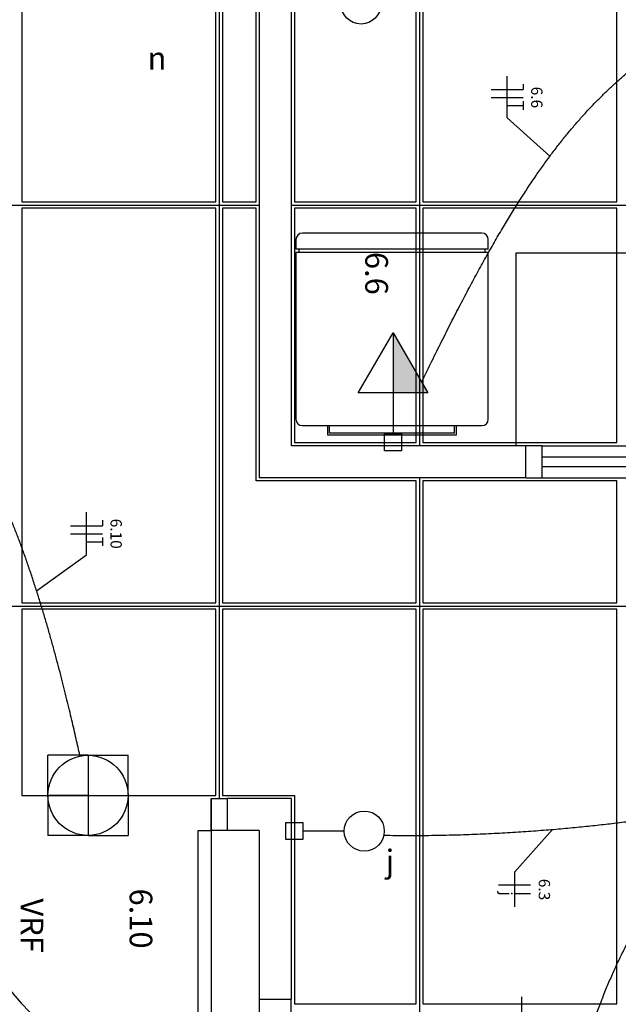
# Model space of a CAD drawing. Extents: x 0 to 220, y 0 to 90.
# Drawn here: x 123 to 129, y 51 to 60 of the extents above; entities that cross this region are included whole.
import ezdxf

# ---------------------------------------------------------------- set-up
doc = ezdxf.new("R2010")
doc.units = 0
doc.header["$MEASUREMENT"] = 0
for name, color, linetype in [('ARQUITETURA', 1, 'CONTINUOUS'), ('EL-CONDUTOS', 7, 'CONTINUOUS'), ('EL-FIOS', 3, 'CONTINUOUS'), ('EL-TEXTOS_FIOS', 4, 'CONTINUOUS'), ('EL-TEXTOS_PONTOS', 4, 'CONTINUOUS'), ('FORRO', 14, 'CONTINUOUS'), ('P-SIMBOL', 5, 'CONTINUOUS')]:
    doc.layers.add(name, color=color, linetype=linetype)
doc.styles.add('ARIAL', font='ARIAL.TTF')
doc.styles.add('ARIALNARROW', font='ARIALN.TTF')

msp = doc.modelspace()

# ---------------------------------------------------------------- hatches: boundary and pattern name
at = {"layer": 'P-SIMBOL', "linetype": 'CONTINUOUS'}
msp.add_hatch(color=256, dxfattribs=at).paths.add_polyline_path([(126.9658, 56.968), (126.9658, 57.5305), (127.2898, 56.968)])

# ---------------------------------------------------------------- linework, layer by layer
at = {"layer": 'ARQUITETURA'}
for p, q in [((125.7133, 61.0944), (125.7133, 56.1744)), ((126.0133, 61.0944), (126.0133, 56.4744)), ((126.0568, 58.4019), (126.0568, 58.3119)), ((127.7968, 58.4619), (126.1168, 58.4619)), ((127.8568, 58.3119), (127.8568, 58.4019)), ((127.8568, 58.3119), (126.0568, 58.3119)), ((127.8568, 58.2819), (126.0568, 58.2819)), ((126.0568, 58.2819), (126.0568, 56.7219)), ((126.0868, 58.2819), (126.0868, 58.3119)), ((127.8268, 58.2819), (127.8268, 58.3119)), ((127.8568, 56.7219), (127.8568, 58.2819)), ((128.1133, 58.2744), (128.1133, 56.4744)), ((131.1133, 58.2744), (128.1133, 58.2744)), ((126.1168, 56.6619), (127.7968, 56.6619)), ((126.3568, 56.5719), (126.3568, 56.6619)), ((126.3718, 56.5899), (126.3718, 56.6619)), ((127.5418, 56.5899), (127.5418, 56.6619)), ((127.5568, 56.6619), (127.5568, 56.5719)), ((127.5568, 56.5719), (126.3568, 56.5719)), ((127.5418, 56.5899), (126.3718, 56.5899)), ((128.2093, 56.4744), (126.0133, 56.4744)), ((128.2093, 56.1744), (128.2093, 56.4744)), ((128.3593, 56.4744), (131.0593, 56.4744)), ((128.3593, 56.3694), (131.0593, 56.3694)), ((128.3593, 56.2794), (131.0593, 56.2794)), ((128.2093, 56.1744), (125.7133, 56.1744)), ((128.3593, 56.1744), (131.0593, 56.1744)), ((125.2633, 53.1744), (125.2633, 52.8744)), ((125.4133, 53.1744), (125.4133, 52.8744)), ((126.0133, 53.1744), (125.4133, 53.1744)), ((126.0133, 53.1744), (126.0133, 51.2994)), ((125.7133, 52.8744), (125.4133, 52.8744)), ((125.7133, 52.8744), (125.7133, 51.2994)), ((125.7133, 51.2994), (126.0133, 51.2994))]:
    msp.add_line(p, q, dxfattribs=at)
for points in [[(128.2093, 56.1744), (128.3593, 56.1744), (128.3593, 56.4744), (128.2093, 56.4744)], [(125.4133, 52.8744), (125.2633, 52.8744), (125.2633, 53.1744), (125.4133, 53.1744)], [(125.2633, 52.8744), (125.2633, 50.4744), (125.1433, 50.4744), (125.1433, 52.8744), (125.2633, 52.8744)], [(125.7133, 51.2994), (125.7133, 51.1494), (126.0133, 51.1494), (126.0133, 51.2994)]]:
    msp.add_lwpolyline(points, dxfattribs=at)
for centre, radius, start, end in [((126.1168, 58.4019), 0.06, 90, 180), ((127.7968, 58.4019), 0.06, 0, 90), ((126.1168, 56.7219), 0.06, 180, 270), ((127.7968, 56.7219), 0.06, 270, 0), ((125.2633, 52.8744), 2.4, 180, 270)]:
    msp.add_arc(centre, radius, start, end, dxfattribs=at)
at = {"layer": 'EL-CONDUTOS', "linetype": 'CONTINUOUS'}
for points in [[(127.2343, 57.0707), (127.3287, 57.2645), (127.4204, 57.4493), (127.5094, 57.6257), (127.596, 57.7937), (127.6803, 57.9539), (127.7625, 58.1065), (127.8429, 58.2517), (127.9215, 58.3899), (127.9985, 58.5214), (128.0741, 58.6465), (128.1485, 58.7656), (128.2219, 58.8788), (128.2944, 58.9866), (128.3662, 59.0892), (128.4374, 59.187), (128.5083, 59.2802), (128.5791, 59.3692), (128.6498, 59.4542), (128.7207, 59.5356), (128.7919, 59.6136), (128.8636, 59.6887), (128.936, 59.761), (129.0093, 59.8309), (129.0836, 59.8988), (129.1591, 59.9648), (129.2359, 60.0294), (129.3144, 60.0928), (129.3945, 60.1553), (129.4765, 60.2172), (129.5606, 60.2789)], [(124.0343, 53.5796), (124.018, 53.6544), (124.0001, 53.7344), (123.9808, 53.8192), (123.96, 53.9085), (123.9379, 54.0019), (123.9143, 54.099), (123.8894, 54.1994), (123.8631, 54.3028), (123.8355, 54.4086), (123.8066, 54.5167), (123.7765, 54.6264), (123.7451, 54.7376), (123.7125, 54.8498), (123.6786, 54.9625), (123.6436, 55.0755), (123.6075, 55.1883), (123.5702, 55.3006), (123.5318, 55.4119), (123.4923, 55.5219), (123.4518, 55.6302), (123.4102, 55.7364), (123.3677, 55.8401), (123.3241, 55.9409), (123.2796, 56.0385), (123.2341, 56.1324), (123.1878, 56.2223), (123.1405, 56.3078), (123.0924, 56.3886), (123.0434, 56.4641), (122.9936, 56.534)], [(126.8767, 52.8316), (126.9911, 52.8302), (127.1043, 52.8296), (127.2164, 52.8299), (127.3271, 52.8309), (127.4365, 52.8328), (127.5445, 52.8353), (127.651, 52.8386), (127.756, 52.8425), (127.8594, 52.847), (127.9612, 52.8521), (128.0613, 52.8577), (128.1596, 52.8639), (128.2561, 52.8705), (128.3507, 52.8775), (128.4433, 52.8849), (128.534, 52.8926), (128.6226, 52.9007), (128.7091, 52.909), (128.7934, 52.9176), (128.8754, 52.9264), (128.9552, 52.9353), (129.0326, 52.9444), (129.1075, 52.9535), (129.18, 52.9627), (129.25, 52.9719), (129.3173, 52.981), (129.382, 52.9901), (129.4439, 52.9991), (129.5031, 53.0079), (129.5595, 53.0166)], [(128.1415, 47.5719), (128.1804, 47.8594), (128.2189, 48.1341), (128.2573, 48.3966), (128.2954, 48.6473), (128.3336, 48.8865), (128.3718, 49.1149), (128.4102, 49.3327), (128.4488, 49.5405), (128.4878, 49.7387), (128.5272, 49.9277), (128.5672, 50.108), (128.6078, 50.2801), (128.6492, 50.4444), (128.6913, 50.6013), (128.7344, 50.7513), (128.7785, 50.8948), (128.8238, 51.0323), (128.8702, 51.1642), (128.918, 51.2911), (128.9672, 51.4132), (129.0179, 51.5311), (129.0701, 51.6452), (129.1241, 51.756), (129.1799, 51.8639), (129.2375, 51.9694), (129.2971, 52.0729), (129.3588, 52.1748), (129.4227, 52.2757), (129.4889, 52.3758), (129.5574, 52.4758)]]:
    msp.add_spline(points, degree=3, dxfattribs=at)
at = {"layer": 'EL-FIOS'}
for p, q in [((128.1823, 59.8558), (128.1823, 59.8059)), ((127.8823, 59.8059), (128.1823, 59.8059)), ((127.8823, 59.7309), (128.1823, 59.7309)), ((128.1823, 59.6959), (128.1823, 59.6158)), ((128.0323, 59.6559), (128.1823, 59.6559)), ((123.9463, 55.7263), (124.2463, 55.7263)), ((124.2463, 55.7763), (124.2463, 55.7263)), ((123.9463, 55.6513), (124.2463, 55.6513)), ((124.2463, 55.6164), (124.2463, 55.5363)), ((124.0963, 55.5763), (124.2463, 55.5763)), ((127.9528, 52.3663), (128.2528, 52.3663)), ((128.1028, 52.2865), (128.2528, 52.2865))]:
    msp.add_line(p, q, dxfattribs=at)
at = {"layer": 'EL-TEXTOS_FIOS'}
for p, q in [((128.0323, 59.5408), (128.0323, 59.931)), ((128.4328, 59.181), (128.0323, 59.5408)), ((124.0963, 55.453), (124.0963, 55.8513)), ((123.6298, 55.1179), (124.0963, 55.453)), ((128.4568, 52.8861), (128.1028, 52.4871)), ((128.1028, 52.4871), (128.1028, 52.1608)), ((128.1703, 50.9319), (128.1703, 51.3219))]:
    msp.add_line(p, q, dxfattribs=at)
at = {"layer": 'FORRO'}
for p, q in [((125.3383, 72.0444), (125.3383, 53.1744)), ((127.2133, 64.0944), (127.2133, 56.4744)), ((117.7933, 58.7244), (125.7133, 58.7244)), ((126.0133, 58.7244), (132.9133, 58.7244)), ((127.2133, 56.1744), (127.2133, 46.7244)), ((117.7933, 54.9744), (132.9133, 54.9744))]:
    msp.add_line(p, q, dxfattribs=at)
for points in [[(125.3083, 58.7544), (125.3083, 62.4444), (123.4933, 62.4444), (123.4933, 58.7544), (125.3083, 58.7544)], [(127.1833, 58.7544), (127.1833, 62.4444), (125.3683, 62.4444), (125.3683, 58.7544), (125.6833, 58.7544), (125.6833, 61.1244), (126.0433, 61.1244), (126.0433, 58.7544), (127.1833, 58.7544)], [(129.0583, 58.7544), (129.0583, 62.4444), (127.2433, 62.4444), (127.2433, 58.7544), (129.0583, 58.7544)], [(125.3083, 55.0044), (125.3083, 58.6944), (123.4933, 58.6944), (123.4933, 55.0044), (125.3083, 55.0044)], [(127.1833, 55.0044), (127.1833, 56.1444), (125.6833, 56.1444), (125.6833, 58.6944), (125.3683, 58.6944), (125.3683, 55.0044), (127.1833, 55.0044)], [(127.1833, 56.5044), (127.1833, 58.6944), (126.0433, 58.6944), (126.0433, 56.5044), (127.1833, 56.5044)], [(129.0583, 56.5044), (129.0583, 58.6944), (127.2433, 58.6944), (127.2433, 56.5044), (129.0583, 56.5044)], [(129.0583, 55.0044), (129.0583, 56.1444), (127.2433, 56.1444), (127.2433, 55.0044), (129.0583, 55.0044)], [(125.3083, 53.2044), (125.3083, 54.9444), (123.4933, 54.9444), (123.4933, 53.2044), (125.3083, 53.2044)], [(127.1833, 51.2544), (127.1833, 54.9444), (125.3683, 54.9444), (125.3683, 53.2044), (126.0433, 53.2044), (126.0433, 51.2544), (127.1833, 51.2544)], [(129.0583, 51.2544), (129.0583, 54.9444), (127.2433, 54.9444), (127.2433, 51.2544), (129.0583, 51.2544)]]:
    msp.add_lwpolyline(points, dxfattribs=at)
at = {"layer": 'P-SIMBOL'}
for p, q in [((126.6403, 56.968), (126.9658, 57.5305)), ((126.9658, 57.5305), (126.9658, 56.968)), ((126.9658, 57.5305), (127.2898, 56.968)), ((127.2898, 56.968), (126.6403, 56.968)), ((126.9658, 56.968), (126.9658, 56.5839)), ((126.8863, 56.5839), (127.0453, 56.5839)), ((126.8863, 56.4249), (126.8863, 56.5839)), ((127.0453, 56.5839), (127.0453, 56.4249)), ((127.0453, 56.4249), (126.8863, 56.4249)), ((124.1113, 53.5794), (123.7363, 53.5794)), ((123.7363, 53.2044), (123.7363, 53.5794)), ((124.1113, 53.5794), (124.4863, 53.5794)), ((124.1113, 53.5794), (124.1113, 52.8294)), ((124.4863, 53.2044), (124.4863, 53.5794)), ((123.7363, 53.2044), (123.7363, 52.8294)), ((124.1113, 53.2044), (123.7363, 53.2044)), ((124.4863, 53.2044), (124.4863, 52.8294)), ((125.9638, 52.7905), (125.9638, 52.9495)), ((125.9638, 52.9495), (126.1228, 52.9495)), ((126.1228, 52.9495), (126.1228, 52.7905)), ((126.5083, 52.87), (126.1228, 52.87)), ((124.1113, 52.8294), (123.7363, 52.8294)), ((124.1113, 52.8294), (124.4863, 52.8294)), ((126.1228, 52.7905), (125.9638, 52.7905))]:
    msp.add_line(p, q, dxfattribs=at)
for centre, radius in [((126.6658, 60.6046), 0.1875), ((124.1113, 53.2044), 0.375), ((126.6958, 52.87), 0.1875)]:
    msp.add_circle(centre, radius, dxfattribs=at)

# ---------------------------------------------------------------- texts
at = {"layer": 'EL-TEXTOS_FIOS', "char_height": 0.1059, "attachment_point": 8, "rotation": 270, "style": 'ARIALNARROW'}
for s, insert, width in [('6.6', (128.2247, 59.7309), 0.38124), ('6.10', (124.2887, 55.6509), 0.50832), ('6.3', (128.2952, 52.3239), 0.38124), ('j', (127.9408, 52.2864), 0.12708)]:
    msp.add_mtext(s, dxfattribs=dict(at, insert=insert, width=width))
at = {"layer": 'EL-TEXTOS_PONTOS', "char_height": 0.2118, "style": 'ARIAL'}
for s, insert, width, attachment_point, rotation in [('n', (124.8448, 59.9253), 0.25416, 9, 0.00021), ('6.6', (126.6397, 58.0854), 0.76248, 8, 270), ('j', (126.8968, 52.4184), 0.25416, 7, 0.00021), ('6.10', (124.4347, 52.0524), 1.01664, 8, 270), ('VRF', (123.4147, 51.9864), 0.76248, 8, 270)]:
    msp.add_mtext(s, dxfattribs=dict(at, insert=insert, width=width, attachment_point=attachment_point, rotation=rotation))

doc.saveas('drawing.dxf')
